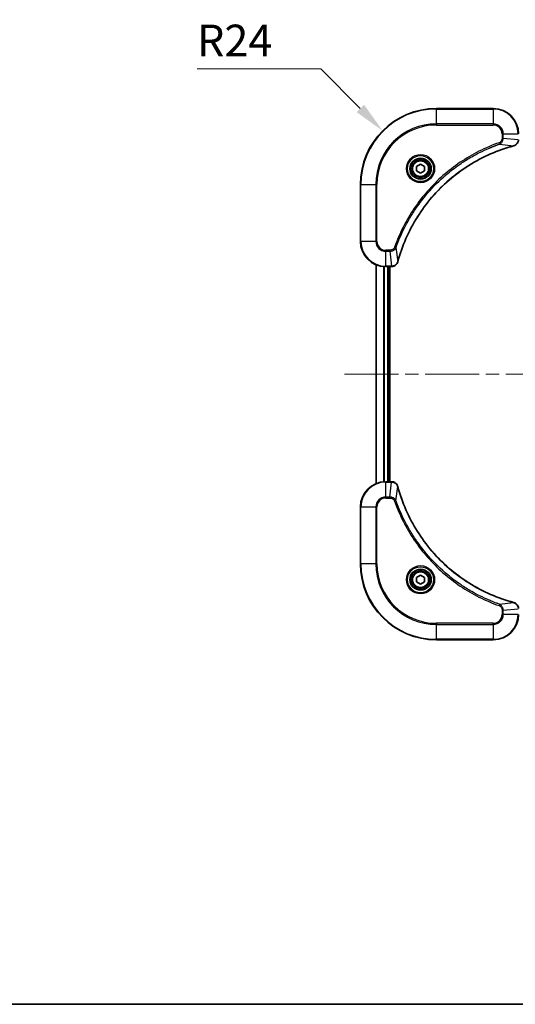
# Model space of a CAD drawing. Units: millimetres. Extents: x 0 to 6707, y 0 to 1124.
# Drawn here: x 1625 to 1781, y 0 to 311 of the extents above; entities that cross this region are included whole.
import ezdxf

# ---------------------------------------------------------------- set-up
doc = ezdxf.new("R2010")
doc.units = ezdxf.units.MM
doc.header["$LTSCALE"] = 3
doc.linetypes.add('CHAIN', pattern=[0.3543, 0.2362, -0.0295, 0.0591, -0.0295])
doc.layers.get('Defpoints').update_dxf_attribs({"lineweight": 25})
for name, color, linetype, lineweight in [('Border (ISO)', 7, 'Continuous', 35), ('Centerline (ISO)', 131, 'Continuous', 18), ('Dimension (ISO)', 7, 'Continuous', 18), ('Dimension (ISO) @ 1', 7, 'Continuous', 18), ('Visible (ISO)', 7, 'Continuous', 35), ('Visible Narrow (ISO)', 7, 'Continuous', 25)]:
    doc.layers.add(name, color=color, linetype=linetype, lineweight=lineweight)
doc.styles.add('Note Text (TK)', font='MS PGothic.ttf')
doc.dimstyles.new('Default - Method 1b (TK)', dxfattribs={"dimscale": 3, "dimtxt": 2.5, "dimasz": 2.5, "dimexe": 1, "dimexo": 1.5, "dimgap": 1, "dimtad": 1, "dimrnd": 1e-08, "dimdsep": 46, "dimtxsty": 'Note Text (TK)', "dimcen": 0.09, "dimdle": 5, "dimclrd": 100, "dimclre": 100, "dimclrt": 7, "dimadec": 1, "dimazin": 1, "dimtfac": 1, "dimtmove": 0, "dimatfit": 3, "dimfxl": 1, "dimtolj": 1, "dimlwd": -1, "dimlwe": -1, "dimarcsym": 0})

# ---------------------------------------------------------------- blocks, each defined once
blk = doc.blocks.new('図面枠 tk図枠')
at = {"layer": 'Border (ISO)'}
blk.add_line((14.5, 8), (405.5, 8), dxfattribs=at)
blk = doc.blocks.new('*D133')
at = {"layer": 'Defpoints', "color": 0}
for p in [(1739.34, 276.24), (1756.31, 259.27)]:
    blk.add_point(p, dxfattribs=at)
at = {"layer": 'Dimension (ISO)', "color": 100}
for p, q in [((1680.61, 295.81), (1719.77, 295.81)), ((1719.77, 295.81), (1732.27, 283.32))]:
    blk.add_line(p, q, dxfattribs=at)
blk.add_solid([(1733.45, 284.49), (1731.09, 282.14), (1739.34, 276.24)], dxfattribs=at)
at = {"layer": 'Dimension (ISO)', "color": 7, "insert": (1680.61, 304.81), "char_height": 10, "attachment_point": 4, "style": 'Note Text (TK)'}
blk.add_mtext('\\A1;R24', dxfattribs=at)

msp = doc.modelspace()

# ---------------------------------------------------------------- linework, layer by layer
at = {"layer": 'Centerline (ISO)', "linetype": 'CHAIN', "ltscale": 23.990969}
msp.add_line((1727.312, 199.2743), (1995.312, 199.2743), dxfattribs=at)
at = {"layer": 'Visible (ISO)'}
for p, q in [((1774.312, 283.2743), (1756.312, 283.2743)), ((1750.062, 264.996), (1751.312, 265.7177)), ((1750.062, 263.5526), (1750.062, 264.996)), ((1751.312, 265.7177), (1752.562, 264.996)), ((1752.562, 264.996), (1752.562, 263.5526)), ((1751.312, 262.831), (1750.062, 263.5526)), ((1752.562, 263.5526), (1751.312, 262.831)), ((1732.312, 259.2743), (1732.312, 241.2743)), ((1737.312, 164.6905), (1737.312, 233.8581)), ((1740.312, 233.2743), (1742.143, 233.2743)), ((1741.312, 165.2743), (1741.312, 233.2743)), ((1741.612, 165.2743), (1741.612, 233.2743)), ((1742.1584, 233.2743), (1742.143, 233.2743)), ((1742.143, 165.2743), (1740.312, 165.2743)), ((1742.143, 165.2743), (1742.1584, 165.2743)), ((1732.312, 157.2743), (1732.312, 139.2743)), ((1750.062, 134.996), (1751.312, 135.7177)), ((1750.062, 133.5526), (1750.062, 134.996)), ((1751.312, 135.7177), (1752.562, 134.996)), ((1752.562, 134.996), (1752.562, 133.5526)), ((1751.312, 132.831), (1750.062, 133.5526)), ((1752.562, 133.5526), (1751.312, 132.831)), ((1756.312, 115.2743), (1774.312, 115.2743))]:
    msp.add_line(p, q, dxfattribs=at)
for centre, radius in [((1751.312, 264.2743), 3.25), ((1751.312, 264.2743), 2.75), ((1751.312, 134.2743), 3.25), ((1751.312, 134.2743), 2.75)]:
    msp.add_circle(centre, radius, dxfattribs=at)
for centre, radius, start, end in [((1756.312, 259.2743), 24, 90, 180), ((1774.312, 275.2743), 8, 0, 90), ((1740.312, 241.2743), 8, 180, 270), ((1740.312, 157.2743), 8, 90, 180), ((1756.312, 139.2743), 24, 180, 270), ((1774.312, 123.2743), 8, 270, 0)]:
    msp.add_arc(centre, radius, start, end, dxfattribs=at)
for points, knots in [([(1744.1094, 234.8281), (1744.7828, 237.3224), (1745.6425, 239.7664), (1746.6789, 242.133), (1748.7516, 246.8663), (1751.5351, 251.2883), (1754.9067, 255.204), (1758.2783, 259.1197), (1762.2379, 262.5291), (1766.6108, 265.2816), (1770.9836, 268.0342), (1775.7696, 270.13), (1780.7582, 271.4769)], [0, 0, 0, 0, 0.78253283, 0.78253283, 0.78253283, 2.34759848, 2.34759848, 2.34759848, 3.91266414, 3.91266414, 3.91266414, 5.47772979, 5.47772979, 5.47772979, 5.47772979]), ([(1780.8305, 271.4963), (1781.0694, 271.5605), (1781.2971, 271.6697), (1781.4976, 271.8173), (1781.6981, 271.9648), (1781.8712, 272.1507), (1782.0042, 272.3619), (1782.2038, 272.6787), (1782.312, 273.0531), (1782.312, 273.4279)], [-0.196787795, -0.196787795, -0.196787795, -0.196787795, -0.140562711, -0.140562711, -0.140562711, -0.084337626, -0.084337626, -0.084337626, 0, 0, 0, 0]), ([(1742.1584, 233.2743), (1742.6581, 233.2743), (1743.1558, 233.4707), (1743.5204, 233.8098), (1743.7939, 234.0642), (1743.9938, 234.3975), (1744.09, 234.7558)], [-0.196787795, -0.196787795, -0.196787795, -0.196787795, -0.084337626, -0.084337626, -0.084337626, 0, 0, 0, 0]), ([(1744.09, 163.7928), (1744.0259, 164.0317), (1743.9166, 164.2595), (1743.769, 164.4599), (1743.6215, 164.6604), (1743.4356, 164.8335), (1743.2244, 164.9666), (1742.9076, 165.1661), (1742.5332, 165.2743), (1742.1584, 165.2743)], [-0.196787795, -0.196787795, -0.196787795, -0.196787795, -0.140562711, -0.140562711, -0.140562711, -0.084337626, -0.084337626, -0.084337626, 0, 0, 0, 0]), ([(1780.7582, 127.0718), (1778.2639, 127.7452), (1775.8199, 128.6049), (1773.4533, 129.6412), (1768.72, 131.7139), (1764.298, 134.4975), (1760.3823, 137.869), (1756.4666, 141.2406), (1753.0573, 145.2003), (1750.3047, 149.5731), (1747.5521, 153.946), (1745.4563, 158.732), (1744.1094, 163.7206)], [0, 0, 0, 0, 0.78253283, 0.78253283, 0.78253283, 2.34759848, 2.34759848, 2.34759848, 3.91266414, 3.91266414, 3.91266414, 5.47772979, 5.47772979, 5.47772979, 5.47772979]), ([(1782.312, 125.1207), (1782.312, 125.6205), (1782.1156, 126.1181), (1781.7765, 126.4828), (1781.5221, 126.7563), (1781.1888, 126.9561), (1780.8305, 127.0523)], [-0.196787795, -0.196787795, -0.196787795, -0.196787795, -0.084337626, -0.084337626, -0.084337626, 0, 0, 0, 0])]:
    msp.add_open_spline(points, degree=3, knots=knots, dxfattribs=at)
for points in [[(1780.7582, 271.4769), (1780.7824, 271.4834), (1780.8066, 271.4899), (1780.8305, 271.4963)], [(1744.09, 234.7558), (1744.0964, 234.7797), (1744.1029, 234.8039), (1744.1094, 234.8281)], [(1744.1094, 163.7206), (1744.1029, 163.7447), (1744.0964, 163.7689), (1744.09, 163.7928)], [(1780.8305, 127.0523), (1780.8066, 127.0587), (1780.7824, 127.0653), (1780.7582, 127.0718)]]:
    msp.add_open_spline(points, degree=3, dxfattribs=at)
at = {"layer": 'Visible Narrow (ISO)'}
for p, q in [((1756.312, 283.1279), (1756.312, 283.2743)), ((1756.312, 283.1279), (1774.312, 283.1279)), ((1756.312, 278.4208), (1756.312, 283.1279)), ((1774.312, 283.1279), (1774.312, 283.2743)), ((1774.312, 283.1279), (1774.312, 278.4208)), ((1774.312, 278.4208), (1756.312, 278.4208)), ((1756.312, 278.4208), (1756.312, 278.0672)), ((1756.312, 278.0672), (1774.312, 278.0672)), ((1774.312, 278.4208), (1774.312, 278.0672)), ((1777.1049, 275.2743), (1777.1049, 273.9372)), ((1777.4584, 275.2743), (1777.1049, 275.2743)), ((1777.4584, 275.2743), (1782.1655, 275.2743)), ((1777.4584, 273.9372), (1777.4584, 275.2743)), ((1776.2826, 272.0365), (1776.1292, 272.4692)), ((1776.2826, 272.0365), (1780.7503, 271.5059)), ((1777.4584, 273.9372), (1777.1049, 273.9372)), ((1777.4584, 273.9372), (1782.1655, 273.4433)), ((1732.4584, 259.2743), (1732.312, 259.2743)), ((1732.4584, 241.2743), (1732.4584, 259.2743)), ((1732.4584, 259.2743), (1737.1655, 259.2743)), ((1737.5191, 259.2743), (1737.1655, 259.2743)), ((1737.1655, 259.2743), (1737.1655, 241.2743)), ((1737.5191, 241.2743), (1737.5191, 259.2743)), ((1732.4584, 241.2743), (1732.312, 241.2743)), ((1737.1655, 241.2743), (1732.4584, 241.2743)), ((1737.1655, 241.2743), (1737.5191, 241.2743)), ((1741.6491, 238.4814), (1740.312, 238.4814)), ((1740.312, 238.1279), (1740.312, 238.4814)), ((1740.312, 238.1279), (1741.6491, 238.1279)), ((1740.312, 233.4208), (1740.312, 238.1279)), ((1741.6491, 238.1279), (1741.6491, 238.4814)), ((1741.6491, 238.1279), (1742.143, 233.4208)), ((1743.5498, 239.3037), (1743.1172, 239.4571)), ((1743.5498, 239.3037), (1744.0805, 234.836)), ((1737.3815, 164.7183), (1737.3815, 233.8304)), ((1739.722, 165.2525), (1739.722, 233.2961)), ((1739.9525, 165.2662), (1739.9525, 233.2824)), ((1742.143, 233.4208), (1740.312, 233.4208)), ((1740.312, 233.2743), (1740.312, 233.4208)), ((1741.012, 165.2743), (1741.012, 233.2743)), ((1742.143, 233.4208), (1742.143, 233.2743)), ((1740.312, 165.1279), (1740.312, 165.2743)), ((1740.312, 160.4208), (1740.312, 165.1279)), ((1740.312, 165.1279), (1742.143, 165.1279)), ((1741.6491, 160.4208), (1742.143, 165.1279)), ((1742.143, 165.2743), (1742.143, 165.1279)), ((1743.5498, 159.245), (1744.0805, 163.7127)), ((1741.6491, 160.4208), (1740.312, 160.4208)), ((1740.312, 160.4208), (1740.312, 160.0672)), ((1740.312, 160.0672), (1741.6491, 160.0672)), ((1741.6491, 160.4208), (1741.6491, 160.0672)), ((1743.5498, 159.245), (1743.1172, 159.0916)), ((1732.4584, 157.2743), (1732.312, 157.2743)), ((1732.4584, 157.2743), (1737.1655, 157.2743)), ((1732.4584, 139.2743), (1732.4584, 157.2743)), ((1737.1655, 157.2743), (1737.1655, 139.2743)), ((1737.1655, 157.2743), (1737.5191, 157.2743)), ((1737.5191, 139.2743), (1737.5191, 157.2743)), ((1732.4584, 139.2743), (1732.312, 139.2743)), ((1737.1655, 139.2743), (1732.4584, 139.2743)), ((1737.1655, 139.2743), (1737.5191, 139.2743)), ((1776.2826, 126.5121), (1776.1292, 126.0795)), ((1776.2826, 126.5121), (1780.7503, 127.0428)), ((1777.1049, 124.6114), (1777.1049, 123.2743)), ((1777.4584, 124.6114), (1777.1049, 124.6114)), ((1777.4584, 124.6114), (1782.1655, 125.1053)), ((1777.4584, 123.2743), (1777.4584, 124.6114)), ((1777.4584, 123.2743), (1777.1049, 123.2743)), ((1782.1655, 123.2743), (1777.4584, 123.2743)), ((1774.312, 120.4814), (1756.312, 120.4814)), ((1756.312, 120.4814), (1756.312, 120.1279)), ((1756.312, 120.1279), (1774.312, 120.1279)), ((1756.312, 115.4208), (1756.312, 120.1279)), ((1774.312, 120.1279), (1774.312, 120.4814)), ((1774.312, 120.1279), (1774.312, 115.4208)), ((1756.312, 115.4208), (1756.312, 115.2743)), ((1774.312, 115.4208), (1756.312, 115.4208)), ((1774.312, 115.4208), (1774.312, 115.2743))]:
    msp.add_line(p, q, dxfattribs=at)
for centre, radius in [((1751.312, 264.2743), 4.4571), ((1751.312, 264.2743), 4.1036), ((1751.312, 264.2743), 3.3964), ((1751.312, 264.2743), 2.45), ((1751.312, 134.2743), 4.4571), ((1751.312, 134.2743), 4.1036), ((1751.312, 134.2743), 3.3964), ((1751.312, 134.2743), 2.45)]:
    msp.add_circle(centre, radius, dxfattribs=at)
for centre, radius, start, end in [((1756.312, 259.2743), 23.8536, 90, 180), ((1774.312, 275.2743), 7.8536, 0, 90), ((1756.312, 259.2743), 19.1464, 90, 180), ((1756.312, 259.2743), 18.7929, 90, 180), ((1774.312, 275.2743), 3.1464, 0, 90), ((1774.312, 275.2743), 2.7929, 0, 90), ((1740.312, 241.2743), 7.8536, 180, 270), ((1740.312, 241.2743), 3.1464, 180, 270), ((1740.312, 241.2743), 2.7929, 180, 270), ((1740.312, 157.2743), 7.8536, 90, 180), ((1740.312, 157.2743), 3.1464, 90, 180), ((1740.312, 157.2743), 2.7929, 90, 180), ((1756.312, 139.2743), 23.8536, 180, 270), ((1756.312, 139.2743), 19.1464, 180, 270), ((1756.312, 139.2743), 18.7929, 180, 270), ((1774.312, 123.2743), 2.7929, 270, 0), ((1774.312, 123.2743), 7.8536, 270, 0), ((1774.312, 123.2743), 3.1464, 270, 0)]:
    msp.add_arc(centre, radius, start, end, dxfattribs=at)
for centre, major_axis, ratio, start_param, end_param in [((1780.6279, 271.9596), (0.1303, -0.4827), 0.00038233, 5.93480905, 6.28318139), ((1780.7009, 271.9792), (0.1296, -0.4829), 0.14287502, 0, 0.40009206), ((1743.6071, 234.8854), (0.4829, -0.1296), 0.14287502, 5.88309352, 6.28318531), ((1743.6267, 234.9584), (0.4827, -0.1303), 0.00038233, 0, 0.34837257), ((1742.3892, 233.675), (2.3816, 0.0487), 0.10517158, 4.60669413, 4.61457479), ((1742.1584, 233.7743), (0, -0.5), 0.00935385, 0, 0.7859117), ((1742.3891, 164.8737), (2.3812, -0.0487), 0.1051554, 1.66859369, 1.67647558), ((1742.1584, 164.7743), (0, 0.5), 0.00935385, 5.49727361, 6.28318531), ((1743.6071, 163.6632), (0.4829, 0.1296), 0.14287502, 0, 0.40009206), ((1743.6267, 163.5902), (0.4827, 0.1303), 0.00038233, 5.93481374, 6.28318637), ((1780.6279, 126.5891), (0.1303, 0.4827), 0.00038233, 0, 0.34837257), ((1780.7009, 126.5694), (0.1296, 0.4829), 0.14287502, 5.88309352, 6.28318531)]:
    msp.add_ellipse(centre, major_axis=major_axis, ratio=ratio, start_param=start_param, end_param=end_param, dxfattribs=at)
for points, knots in [([(1776.1292, 272.4692), (1775.0462, 272.0851), (1772.9042, 271.2492), (1768.7351, 269.3082), (1763.7714, 266.3921), (1756.4826, 260.7575), (1750.3592, 253.8017), (1746.2784, 246.8509), (1744.337, 242.6822), (1743.5012, 240.5401), (1743.1172, 239.4571)], [0, 0, 0, 0, 0.34472946, 0.68945893, 1.37891786, 2.06837678, 3.44729464, 4.13675357, 4.48148303, 4.82621249, 4.82621249, 4.82621249, 4.82621249]), ([(1743.5498, 239.3037), (1743.5585, 239.328), (1743.5671, 239.3524), (1743.5758, 239.3767), (1743.6271, 239.5202), (1743.7031, 239.7288), (1743.7524, 239.8623), (1743.7834, 239.9462), (1743.8084, 240.0132), (1743.836, 240.087), (1743.8487, 240.1211), (1743.8621, 240.1569), (1743.8776, 240.1982), (1744.1008, 240.7921), (1744.3434, 241.4061), (1744.5788, 241.973), (1744.6497, 242.1437), (1744.7213, 242.3138), (1744.7961, 242.4887), (1745.2431, 243.5344), (1745.7245, 244.568), (1746.2381, 245.5853), (1746.6664, 246.4338), (1747.1202, 247.2768), (1747.5941, 248.1019), (1748.2564, 249.255), (1748.9563, 250.3732), (1749.7003, 251.4731), (1750.6782, 252.9189), (1751.7281, 254.325), (1752.8433, 255.6695), (1754.639, 257.8345), (1756.5999, 259.8481), (1758.7085, 261.7079), (1759.1065, 262.0589), (1759.5094, 262.4039), (1759.9176, 262.7425), (1761.2624, 263.858), (1762.6657, 264.9069), (1764.1132, 265.8863), (1765.2131, 266.6305), (1766.3313, 267.3306), (1767.4846, 267.9928), (1768.3095, 268.4665), (1769.1525, 268.9199), (1770.001, 269.348), (1771.0184, 269.8613), (1772.0523, 270.3425), (1773.0977, 270.7903), (1773.1831, 270.8268), (1773.2686, 270.8632), (1773.3542, 270.8993), (1773.4382, 270.9348), (1773.5223, 270.9701), (1773.6065, 271.0052), (1773.6891, 271.0396), (1773.7718, 271.0739), (1773.8546, 271.1079), (1773.9356, 271.1413), (1774.0168, 271.1744), (1774.0981, 271.2074), (1774.1775, 271.2396), (1774.257, 271.2717), (1774.3366, 271.3036), (1774.4143, 271.3347), (1774.492, 271.3656), (1774.5699, 271.3964), (1774.6428, 271.4252), (1774.7158, 271.4539), (1774.789, 271.4824), (1774.8624, 271.5111), (1774.936, 271.5396), (1775.0096, 271.568), (1775.0804, 271.5952), (1775.1513, 271.6223), (1775.2223, 271.6493), (1775.2838, 271.6727), (1775.3455, 271.696), (1775.4072, 271.7191), (1775.4712, 271.7431), (1775.5353, 271.767), (1775.5996, 271.7908), (1775.6586, 271.8126), (1775.7177, 271.8344), (1775.777, 271.856), (1775.8895, 271.8971), (1775.969, 271.9259), (1776.0997, 271.9722), (1776.1451, 271.9883), (1776.1942, 272.0055), (1776.2335, 272.0192), (1776.2499, 272.025), (1776.2663, 272.0307), (1776.2826, 272.0365)], [-4.82621249, -4.82621249, -4.82621249, -4.82621249, -4.81844842, -4.81844842, -4.81844842, -4.77269349, -4.77269349, -4.77269349, -4.74390962, -4.74390962, -4.74390962, -4.73061692, -4.73061692, -4.73061692, -4.53913686, -4.53913686, -4.53913686, -4.48148303, -4.48148303, -4.48148303, -4.13675357, -4.13675357, -4.13675357, -3.84919093, -3.84919093, -3.84919093, -3.44729464, -3.44729464, -3.44729464, -2.91901319, -2.91901319, -2.91901319, -2.06837678, -2.06837678, -2.06837678, -1.90783066, -1.90783066, -1.90783066, -1.37891786, -1.37891786, -1.37891786, -0.97698999, -0.97698999, -0.97698999, -0.68945893, -0.68945893, -0.68945893, -0.34472946, -0.34472946, -0.34472946, -0.31656511, -0.31656511, -0.31656511, -0.28890509, -0.28890509, -0.28890509, -0.26177095, -0.26177095, -0.26177095, -0.23519152, -0.23519152, -0.23519152, -0.20920511, -0.20920511, -0.20920511, -0.18386262, -0.18386262, -0.18386262, -0.16011563, -0.16011563, -0.16011563, -0.13625792, -0.13625792, -0.13625792, -0.11332385, -0.11332385, -0.11332385, -0.09343365, -0.09343365, -0.09343365, -0.07279556, -0.07279556, -0.07279556, -0.05381314, -0.05381314, -0.05381314, -0.01773212, -0.01773212, -0.01773212, -0.00521417, -0.00521417, -0.00521417, 0, 0, 0, 0]), ([(1780.7503, 271.5059), (1775.7496, 270.154), (1766.1824, 265.9719), (1754.2884, 255.7342), (1747.3288, 244.6693), (1744.7564, 237.3364), (1744.0805, 234.836)], [-5.47772979, -5.47772979, -5.47772979, -5.47772979, -3.91266414, -2.34759848, -0.78253283, 0, 0, 0, 0]), ([(1777.1049, 273.9372), (1777.1049, 273.6694), (1776.9938, 273.2229), (1776.6064, 272.7209), (1776.2975, 272.5288), (1776.1292, 272.4692)], [0, 0, 0, 0, 0.080358178, 0.133930297, 0.187502416, 0.187502416, 0.187502416, 0.187502416]), ([(1776.2826, 272.0365), (1776.4404, 272.1091), (1776.5819, 272.2039), (1776.705, 272.3084), (1776.7569, 272.3524), (1776.806, 272.3987), (1776.8529, 272.4472), (1776.9399, 272.5374), (1777.018, 272.6339), (1777.0863, 272.7353), (1777.142, 272.8179), (1777.1911, 272.9039), (1777.2344, 272.9924), (1777.3031, 273.1328), (1777.3499, 273.2596), (1777.3883, 273.4051), (1777.4307, 273.5658), (1777.4572, 273.7662), (1777.4584, 273.9372)], [-0.187502416, -0.187502416, -0.187502416, -0.187502416, -0.149825893, -0.149825893, -0.149825893, -0.133930297, -0.133930297, -0.133930297, -0.104414332, -0.104414332, -0.104414332, -0.080358178, -0.080358178, -0.080358178, -0.04217927, -0.04217927, -0.04217927, 0, 0, 0, 0]), ([(1782.1654, 273.4246), (1782.1633, 273.2219), (1782.1291, 273.0119), (1782.0668, 272.8212), (1782.0241, 272.6906), (1781.9688, 272.5662), (1781.8996, 272.4446), (1781.84, 272.3398), (1781.7712, 272.2397), (1781.6933, 272.1461), (1781.623, 272.0617), (1781.5453, 271.9825), (1781.4613, 271.9094), (1781.3933, 271.8503), (1781.3213, 271.7954), (1781.2451, 271.7451), (1781.1228, 271.6643), (1780.9894, 271.5951), (1780.8471, 271.5417)], [0, 0, 0, 0, 0.050060504, 0.050060504, 0.050060504, 0.084337626, 0.084337626, 0.084337626, 0.113903258, 0.113903258, 0.113903258, 0.140562711, 0.140562711, 0.140562711, 0.162131477, 0.162131477, 0.162131477, 0.196787795, 0.196787795, 0.196787795, 0.196787795]), ([(1743.1172, 239.4571), (1743.0724, 239.3308), (1742.9418, 239.0941), (1742.4973, 238.6459), (1742.0062, 238.4814), (1741.6491, 238.4814)], [0, 0, 0, 0, 0.040179465, 0.080358929, 0.187504168, 0.187504168, 0.187504168, 0.187504168]), ([(1741.6491, 238.1279), (1741.8648, 238.1285), (1742.1353, 238.178), (1742.333, 238.2446), (1742.3975, 238.2664), (1742.4581, 238.29), (1742.5165, 238.3159), (1742.6395, 238.3705), (1742.754, 238.4331), (1742.8787, 238.52), (1742.9744, 238.5865), (1743.0657, 238.6611), (1743.1509, 238.7446), (1743.1877, 238.7807), (1743.2232, 238.8184), (1743.2575, 238.8577), (1743.3712, 238.9881), (1743.4724, 239.1354), (1743.5498, 239.3037)], [-0.187504168, -0.187504168, -0.187504168, -0.187504168, -0.134326228, -0.134326228, -0.134326228, -0.116955095, -0.116955095, -0.116955095, -0.080358929, -0.080358929, -0.080358929, -0.0522949, -0.0522949, -0.0522949, -0.040179465, -0.040179465, -0.040179465, 0, 0, 0, 0]), ([(1744.0445, 234.7392), (1743.9669, 234.5328), (1743.8563, 234.3442), (1743.7242, 234.181), (1743.6347, 234.0705), (1743.5348, 233.9709), (1743.4262, 233.8821), (1743.3254, 233.7997), (1743.2209, 233.7293), (1743.1113, 233.6695), (1742.8306, 233.5165), (1742.4891, 233.4246), (1742.1617, 233.421)], [0, 0, 0, 0, 0.05028531, 0.05028531, 0.05028531, 0.084337626, 0.084337626, 0.084337626, 0.115936047, 0.115936047, 0.115936047, 0.196787795, 0.196787795, 0.196787795, 0.196787795]), ([(1742.1617, 165.1277), (1742.3644, 165.1256), (1742.5744, 165.0915), (1742.7651, 165.0291), (1742.8957, 164.9865), (1743.0201, 164.9311), (1743.1417, 164.862), (1743.2465, 164.8024), (1743.3466, 164.7336), (1743.4402, 164.6557), (1743.5246, 164.5854), (1743.6038, 164.5076), (1743.6769, 164.4236), (1743.736, 164.3556), (1743.791, 164.2836), (1743.8412, 164.2075), (1743.9221, 164.0852), (1743.9912, 163.9518), (1744.0446, 163.8095)], [0, 0, 0, 0, 0.050060504, 0.050060504, 0.050060504, 0.084337626, 0.084337626, 0.084337626, 0.113903258, 0.113903258, 0.113903258, 0.140562711, 0.140562711, 0.140562711, 0.162131477, 0.162131477, 0.162131477, 0.196787795, 0.196787795, 0.196787795, 0.196787795]), ([(1744.0805, 163.7127), (1745.4323, 158.7119), (1749.6144, 149.1448), (1759.8521, 137.2507), (1770.917, 130.2912), (1778.25, 127.7187), (1780.7503, 127.0428)], [-5.47772979, -5.47772979, -5.47772979, -5.47772979, -3.91266414, -2.34759848, -0.78253283, 0, 0, 0, 0]), ([(1743.5498, 159.245), (1743.4772, 159.4028), (1743.3824, 159.5442), (1743.278, 159.6673), (1743.2339, 159.7193), (1743.1876, 159.7683), (1743.1391, 159.8152), (1743.0489, 159.9023), (1742.9524, 159.9804), (1742.851, 160.0487), (1742.7684, 160.1043), (1742.6824, 160.1535), (1742.5939, 160.1968), (1742.4535, 160.2655), (1742.3268, 160.3122), (1742.1812, 160.3506), (1742.0205, 160.3931), (1741.8201, 160.4196), (1741.6491, 160.4208)], [-0.187502416, -0.187502416, -0.187502416, -0.187502416, -0.149825893, -0.149825893, -0.149825893, -0.133930297, -0.133930297, -0.133930297, -0.104414332, -0.104414332, -0.104414332, -0.080358178, -0.080358178, -0.080358178, -0.04217927, -0.04217927, -0.04217927, 0, 0, 0, 0]), ([(1741.6491, 160.0672), (1741.9169, 160.0672), (1742.3634, 159.9562), (1742.8654, 159.5687), (1743.0575, 159.2599), (1743.1172, 159.0916)], [0, 0, 0, 0, 0.080358178, 0.133930297, 0.187502416, 0.187502416, 0.187502416, 0.187502416]), ([(1743.1172, 159.0916), (1743.5012, 158.0086), (1744.3371, 155.8666), (1746.2781, 151.6974), (1749.1942, 146.7337), (1754.8288, 139.445), (1761.7846, 133.3216), (1768.7354, 129.2408), (1772.9041, 127.2993), (1775.0462, 126.4635), (1776.1292, 126.0795)], [0, 0, 0, 0, 0.34472946, 0.68945893, 1.37891786, 2.06837678, 3.44729464, 4.13675357, 4.48148303, 4.82621249, 4.82621249, 4.82621249, 4.82621249]), ([(1776.2826, 126.5121), (1776.2583, 126.5208), (1776.2339, 126.5295), (1776.2096, 126.5382), (1776.0661, 126.5895), (1775.8575, 126.6654), (1775.724, 126.7148), (1775.6401, 126.7458), (1775.5731, 126.7707), (1775.4993, 126.7983), (1775.4652, 126.8111), (1775.4294, 126.8245), (1775.3881, 126.84), (1774.7942, 127.0631), (1774.1802, 127.3058), (1773.6133, 127.5412), (1773.4426, 127.612), (1773.2725, 127.6837), (1773.0977, 127.7584), (1772.0519, 128.2054), (1771.0183, 128.6869), (1770.001, 129.2004), (1769.1525, 129.6288), (1768.3095, 130.0825), (1767.4844, 130.5564), (1766.3313, 131.2187), (1765.2131, 131.9186), (1764.1132, 132.6626), (1762.6674, 133.6406), (1761.2613, 134.6904), (1759.9168, 135.8057), (1757.7518, 137.6014), (1755.7382, 139.5622), (1753.8784, 141.6708), (1753.5274, 142.0688), (1753.1824, 142.4718), (1752.8438, 142.88), (1751.7283, 144.2248), (1750.6795, 145.628), (1749.7, 147.0755), (1748.9558, 148.1755), (1748.2557, 149.2937), (1747.5935, 150.4469), (1747.1198, 151.2719), (1746.6664, 152.1148), (1746.2383, 152.9634), (1745.725, 153.9807), (1745.2438, 155.0146), (1744.7961, 156.06), (1744.7595, 156.1454), (1744.7231, 156.2309), (1744.687, 156.3165), (1744.6515, 156.4005), (1744.6162, 156.4847), (1744.5811, 156.5689), (1744.5467, 156.6515), (1744.5124, 156.7341), (1744.4784, 156.8169), (1744.4451, 156.898), (1744.4119, 156.9791), (1744.3789, 157.0604), (1744.3467, 157.1398), (1744.3146, 157.2194), (1744.2827, 157.299), (1744.2516, 157.3766), (1744.2207, 157.4544), (1744.1899, 157.5322), (1744.1611, 157.6052), (1744.1324, 157.6782), (1744.1039, 157.7513), (1744.0752, 157.8248), (1744.0467, 157.8983), (1744.0183, 157.972), (1743.9911, 158.0428), (1743.964, 158.1136), (1743.937, 158.1846), (1743.9136, 158.2462), (1743.8903, 158.3078), (1743.8672, 158.3695), (1743.8432, 158.4336), (1743.8193, 158.4977), (1743.7955, 158.5619), (1743.7737, 158.621), (1743.7519, 158.6801), (1743.7303, 158.7393), (1743.6892, 158.8519), (1743.6604, 158.9313), (1743.6141, 159.0621), (1743.598, 159.1075), (1743.5809, 159.1565), (1743.5671, 159.1958), (1743.5613, 159.2122), (1743.5556, 159.2286), (1743.5498, 159.245)], [-4.82621249, -4.82621249, -4.82621249, -4.82621249, -4.81844842, -4.81844842, -4.81844842, -4.77269349, -4.77269349, -4.77269349, -4.74390962, -4.74390962, -4.74390962, -4.73061692, -4.73061692, -4.73061692, -4.53913686, -4.53913686, -4.53913686, -4.48148303, -4.48148303, -4.48148303, -4.13675357, -4.13675357, -4.13675357, -3.84919093, -3.84919093, -3.84919093, -3.44729464, -3.44729464, -3.44729464, -2.91901319, -2.91901319, -2.91901319, -2.06837678, -2.06837678, -2.06837678, -1.90783066, -1.90783066, -1.90783066, -1.37891786, -1.37891786, -1.37891786, -0.97698999, -0.97698999, -0.97698999, -0.68945893, -0.68945893, -0.68945893, -0.34472946, -0.34472946, -0.34472946, -0.31656511, -0.31656511, -0.31656511, -0.28890509, -0.28890509, -0.28890509, -0.26177095, -0.26177095, -0.26177095, -0.23519152, -0.23519152, -0.23519152, -0.20920511, -0.20920511, -0.20920511, -0.18386262, -0.18386262, -0.18386262, -0.16011563, -0.16011563, -0.16011563, -0.13625792, -0.13625792, -0.13625792, -0.11332385, -0.11332385, -0.11332385, -0.09343365, -0.09343365, -0.09343365, -0.07279556, -0.07279556, -0.07279556, -0.05381314, -0.05381314, -0.05381314, -0.01773212, -0.01773212, -0.01773212, -0.00521417, -0.00521417, -0.00521417, 0, 0, 0, 0]), ([(1776.1292, 126.0795), (1776.2555, 126.0347), (1776.4922, 125.9041), (1776.9404, 125.4597), (1777.1049, 124.9686), (1777.1049, 124.6114)], [0, 0, 0, 0, 0.040179465, 0.080358929, 0.187504168, 0.187504168, 0.187504168, 0.187504168]), ([(1777.4584, 124.6114), (1777.4578, 124.8271), (1777.4083, 125.0976), (1777.3417, 125.2953), (1777.3199, 125.3599), (1777.2963, 125.4204), (1777.2704, 125.4788), (1777.2158, 125.6019), (1777.1532, 125.7164), (1777.0663, 125.8411), (1776.9998, 125.9367), (1776.9252, 126.0281), (1776.8417, 126.1133), (1776.8056, 126.15), (1776.7679, 126.1856), (1776.7286, 126.2199), (1776.5982, 126.3336), (1776.4509, 126.4347), (1776.2826, 126.5121)], [-0.187504168, -0.187504168, -0.187504168, -0.187504168, -0.134326228, -0.134326228, -0.134326228, -0.116955095, -0.116955095, -0.116955095, -0.080358929, -0.080358929, -0.080358929, -0.0522949, -0.0522949, -0.0522949, -0.040179465, -0.040179465, -0.040179465, 0, 0, 0, 0]), ([(1780.8471, 127.0069), (1781.0535, 126.9293), (1781.2421, 126.8186), (1781.4053, 126.6865), (1781.5158, 126.5971), (1781.6154, 126.4971), (1781.7042, 126.3885), (1781.7866, 126.2877), (1781.857, 126.1833), (1781.9168, 126.0736), (1782.0698, 125.7929), (1782.1617, 125.4515), (1782.1653, 125.124)], [0, 0, 0, 0, 0.05028531, 0.05028531, 0.05028531, 0.084337626, 0.084337626, 0.084337626, 0.115936047, 0.115936047, 0.115936047, 0.196787795, 0.196787795, 0.196787795, 0.196787795])]:
    msp.add_open_spline(points, degree=3, knots=knots, dxfattribs=at)
for points in [[(1780.8471, 271.5417), (1780.816, 271.53), (1780.7838, 271.5181), (1780.7503, 271.5059)], [(1744.0805, 234.836), (1744.0682, 234.8025), (1744.0562, 234.7704), (1744.0445, 234.7392)], [(1744.0446, 163.8095), (1744.0563, 163.7783), (1744.0682, 163.7461), (1744.0805, 163.7127)], [(1780.7503, 127.0428), (1780.7838, 127.0306), (1780.816, 127.0186), (1780.8471, 127.0069)]]:
    msp.add_open_spline(points, degree=3, dxfattribs=at)

# ---------------------------------------------------------------- block references
at = {"xscale": 4, "yscale": 4, "zscale": 4}
msp.add_blockref('図面枠 tk図枠', (1125, -32), dxfattribs=at)

# ---------------------------------------------------------------- dimensions: what is measured, and where the dimension line sits
at = {"layer": 'Dimension (ISO) @ 1', "color": 100}
dim = msp.add_radius_dim(center=(1756.312, 259.2743), mpoint=(1739.3414, 276.2449), dimstyle='Default - Method 1b (TK)', override={"dimscale": 1, "dimtxt": 10, "dimasz": 10, "dimexe": 4, "dimexo": 6, "dimgap": 4, "dimtih": 1, "dimtoh": 1, "dimdec": 2, "dimlfac": 1, "dimcen": 0, "dimtol": 0, "dimlim": 0, "dimtp": 0, "dimtm": 0, "dimtdec": 2, "dimtix": 0, "dimtofl": 0, "dimtmove": 0, "dimatfit": 3}, dxfattribs=at)
dim.commit()
dim.dimension.update_dxf_attribs({"geometry": '*D133', "text_midpoint": (1691.6089, 295.8137), "dimtype": 164})

doc.saveas('drawing.dxf')
